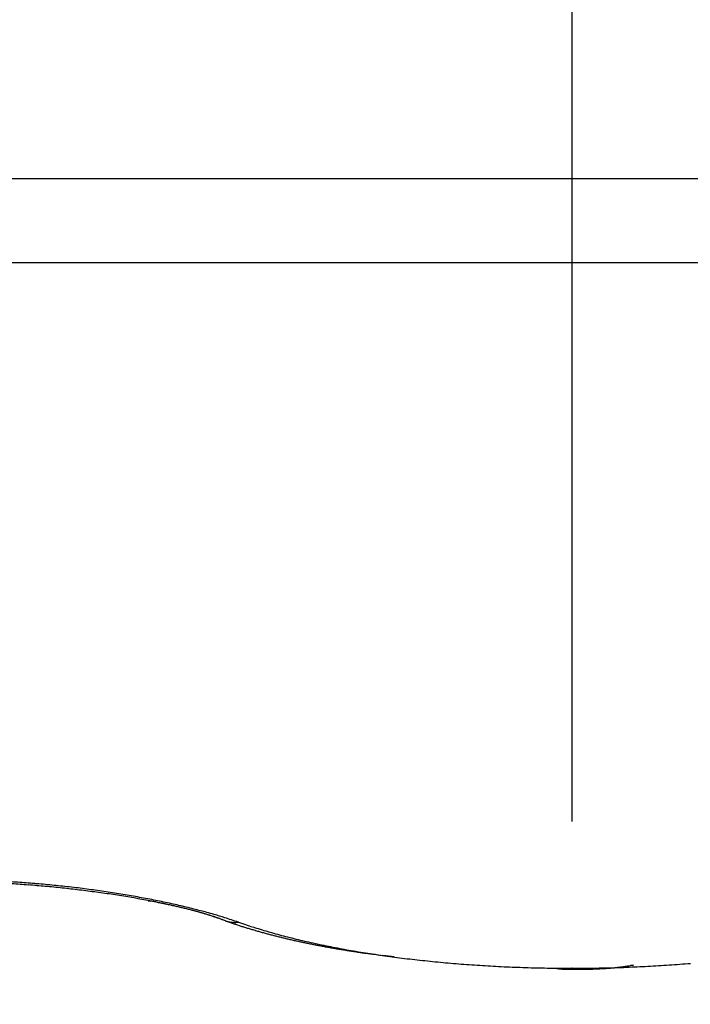
# Model space of a CAD drawing. Units: millimetres. Extents: x -2002 to 5195, y -3001 to 2384.
# Drawn here: x 5047 to 5048, y 2168 to 2170 of the extents above; entities that cross this region are included whole.
import ezdxf

# ---------------------------------------------------------------- set-up
doc = ezdxf.new("R2010")
doc.units = ezdxf.units.MM
doc.linetypes.add('STRICHPUNKT2', pattern=[12.7, 6.35, -3.175, 0, -3.175])
for name, color, linetype in [('centerline-Mittellinie', 30, 'STRICHPUNKT2'), ('hatching-Schraffur', 5, 'Continuous'), ('helpline-Hilfslinie', 2, 'Continuous'), ('outline-Körperkante', 7, 'Continuous')]:
    doc.layers.add(name, color=color, linetype=linetype)

# ---------------------------------------------------------------- blocks, each defined once
blk = doc.blocks.new('Verschalung WinDrive2201')
at = {"layer": 'hatching-Schraffur'}
h = blk.add_hatch(dxfattribs=at)
h.set_pattern_fill('ANSI31', color=256, scale=0.5, style=0)
h.set_pattern_definition([(45, (-116.6368, -261.4505), (-1.122532, 1.122532), [])])
h.paths.add_polyline_path([(-2, -98), (-9.7914, -98), (-18.4517, -93), (-23, -93), (-23, -95.5), (-22.2022, -95.5), (-21.5094, -94.3), (-20.6434, -94.8), (-20.3547, -94.3), (-19.4887, -94.8), (-19.2, -94.3), (-12.7914, -98), (-44.25, -98, -1), (-45.75, -98), (-48.25, -98, -1), (-49.75, -98), (-52.25, -98, -1), (-53.75, -98), (-56.25, -98, -1), (-57.75, -98), (-60.25, -98, -1), (-61.75, -98), (-65, -98), (-65, -100), (0, -100), (0, -74.1), (-4, -73.25), (-4, -70.75), (0, -69.9), (0, -8.25), (-2, -8.25), (-2, -14.25), (-4.5, -14.25), (-4.5, -11.75), (-6, -11.75), (-6, -15.75), (-2, -15.75), (-2, -20.4804), (-1.7, -21), (-2, -21.5196), (-2, -68.2803), (-6, -69.1303), (-6, -74.8697), (-2, -75.7197)])
h.paths.add_polyline_path([(-2, -2.25), (-2, -8.25), (0, -8.25), (0, 0), (-82, 0), (-82, -1), (-69, -1), (-68, -2), (-63.75, -2, 1), (-62.25, -2), (-19.75, -2, 1), (-18.25, -2), (-6, -2), (-6, -4.75), (-4.5, -4.75), (-4.5, -2.25)])
blk = doc.blocks.new('WinDrive2201_Drive')
at = {"layer": 'centerline-Mittellinie'}
blk.add_line((7, -6.4971), (7, -15.0077), dxfattribs=at)
at = {"layer": 'outline-Körperkante'}
for p, q in [((12, -11.5933), (2, -11.5933)), ((11.9141, -11.7575), (2.0859, -11.7575)), ((6.1725, -13.0019), (6.1771, -13.0027)), ((6.3232, -13.0411), (6.324, -13.0414)), ((6.3232, -13.0411), (6.3298, -13.0434)), ((6.3486, -13.0437), (6.3624, -13.0484)), ((6.9672, -13.1333), (6.968, -13.1335)), ((7.0002, -13.1336), (7.0002, -13.1337)), ((7.0002, -13.1357), (7.0033, -13.1357))]:
    blk.add_line(p, q, dxfattribs=at)
for centre, radius, start, end in [((5.7921, -14.8866), 1.9246, 86.1453, 86.6372), ((5.7886, -14.9595), 1.9975, 85.7068, 86.1856), ((5.7838, -15.0203), 2.0586, 85.2314, 85.6996), ((5.7914, -14.8777), 1.9121, 86.0764, 86.5569), ((5.7864, -14.9818), 2.0162, 85.6736, 86.1351), ((5.7785, -15.0752), 2.11, 85.2044, 85.6506), ((5.7804, -15.0674), 2.1058, 84.7868, 85.2473), ((5.773, -15.1518), 2.1867, 84.7953, 85.2293), ((5.7679, -15.2168), 2.252, 84.3912, 84.816), ((5.7762, -15.1047), 2.1433, 84.3099, 84.7648), ((5.7619, -15.2626), 2.2982, 83.9376, 84.3556), ((5.7754, -15.1238), 2.1624, 83.8863, 84.3383), ((5.7598, -15.2921), 2.3277, 83.5468, 83.9609), ((5.774, -15.1322), 2.1709, 83.4232, 83.8742), ((5.7588, -15.3051), 2.3407, 83.1456, 83.5579), ((5.774, -15.1265), 2.1652, 82.9524, 83.4047), ((5.7594, -15.2964), 2.332, 82.7233, 83.1365), ((5.7766, -15.1053), 2.1439, 82.4971, 82.9529), ((5.7616, -15.2755), 2.3109, 82.2943, 82.7104), ((5.7814, -15.0663), 2.1045, 82.0247, 82.4874), ((5.7658, -15.2357), 2.271, 81.8434, 82.265), ((5.7864, -15.0265), 2.0645, 81.5394, 82.0088), ((5.7932, -14.9821), 2.0196, 81.0673, 81.544), ((5.7977, -14.9529), 1.99, 80.5855, 81.0658), ((5.7749, -15.1777), 2.2123, 81.4353, 81.8651), ((5.7856, -15.101), 2.1348, 80.9695, 81.4111), ((5.7966, -15.0216), 2.0547, 80.4728, 80.9266), ((5.7985, -14.9413), 1.9784, 80.0761, 80.5547), ((5.8113, -14.9381), 1.9699, 80.0226, 80.4901), ((5.8043, -14.9197), 1.9561, 79.6531, 80.1321), ((5.8318, -14.8158), 1.8459, 79.501, 79.9928), ((5.8061, -14.8953), 1.9318, 79.0971, 79.5764), ((5.8579, -14.6648), 1.6927, 78.9088, 79.4367), ((5.8196, -14.8335), 1.8686, 78.6569, 79.1459), ((5.8743, -14.5918), 1.6177, 79.0469, 79.2102), ((5.8826, -14.5625), 1.5874, 78.9751, 79.1405), ((5.8725, -14.592), 1.6185, 78.3833, 78.9231), ((5.8918, -14.5251), 1.5489, 78.878, 79.0461), ((5.8343, -14.7511), 1.7849, 78.0948, 78.6002), ((5.8952, -14.4873), 1.5111, 78.5547, 78.726), ((5.9051, -14.4474), 1.47, 78.4523, 78.6268), ((5.8407, -14.7267), 1.7598, 77.6307, 78.1332), ((5.8738, -14.579), 1.6054, 77.8046, 78.3346), ((5.9116, -14.4124), 1.4345, 78.2478, 78.4256), ((5.9214, -14.374), 1.3949, 78.1411, 78.3223), ((5.9251, -14.333), 1.354, 77.7487, 77.9335), ((5.935, -14.2983), 1.318, 77.6634, 77.852), ((5.9276, -14.3162), 1.3372, 77.0509, 77.6797), ((5.9449, -14.2614), 1.2798, 77.5484, 77.7409), ((5.8318, -14.7624), 1.7965, 77.1154, 77.5962), ((5.9518, -14.2276), 1.2453, 77.3293, 77.5258), ((5.9588, -14.1887), 1.2058, 77.0473, 77.2481), ((5.9996, -13.9955), 1.0085, 76.1256, 76.9505), ((5.9688, -14.1529), 1.1687, 76.9233, 77.1285), ((5.8783, -14.5487), 1.5778, 76.4897, 77.0336), ((5.9758, -14.1179), 1.1331, 76.6625, 76.8723), ((5.9831, -14.0806), 1.095, 76.3643, 76.579), ((5.9929, -14.0494), 1.0624, 76.2631, 76.4829), ((5.9725, -14.1335), 1.149, 75.7944, 76.4642), ((6.0002, -14.0132), 1.0256, 75.9547, 76.1798), ((5.9481, -14.2526), 1.2736, 75.758, 76.43), ((6.0075, -13.9806), 0.9921, 75.6744, 75.905), ((6.0173, -13.9457), 0.9559, 75.4932, 75.7296), ((5.4344, -16.2628), 3.3453, 75.6056, 75.8103), ((6.0247, -13.9142), 0.9235, 75.2024, 75.4448), ((6.0344, -13.8809), 0.8889, 75.0112, 75.2599), ((5.9044, -14.4513), 1.4769, 75.4744, 76.0115), ((6.0416, -13.8512), 0.8583, 74.7093, 74.9645), ((6.062, -13.752), 0.7575, 73.3016, 74.375), ((6.0514, -13.8208), 0.8264, 74.5473, 74.8097), ((6.0592, -13.7862), 0.7909, 74.1517, 74.4218), ((5.3456, -16.6143), 3.711, 75.3069, 75.4981), ((6.0661, -13.7596), 0.7635, 73.8308, 74.108), ((5.9986, -14.0643), 1.0788, 73.7096, 74.5048), ((6.0742, -13.7346), 0.7372, 73.6107, 73.894), ((6.1307, -13.5172), 0.5129, 70.8525, 73.1176), ((6.0835, -13.6994), 0.7008, 73.2298, 73.5241), ((6.0968, -13.6599), 0.6592, 73.0381, 73.3477), ((6.0986, -13.649), 0.6482, 72.5981, 72.9082), ((6.0959, -13.6623), 0.6617, 72.4176, 72.7153), ((6.1185, -13.5855), 0.5817, 71.9209, 72.2604), ((5.9432, -14.1073), 1.1319, 70.3861, 71.6836), ((6.1523, -13.481), 0.4719, 71.4592, 71.88), ((6.0719, -13.81), 0.8142, 72.1002, 73.6364), ((6.1268, -13.5654), 0.56, 71.4, 71.7301), ((5.8308, -14.4373), 1.4808, 71.196, 71.3079), ((6.1687, -13.4359), 0.4239, 70.3163, 70.8036), ((6.1948, -13.3624), 0.3459, 69.3782, 70.2764), ((6.0159, -13.8504), 0.8657, 69.2121, 69.6758), ((5.7564, -14.8493), 1.9002, 71.8407, 72.6809), ((6.3408, -12.9924), 0.0518, 251.0754, 252.0547), ((6.3403, -12.9926), 0.0515, 252.4974, 253.4867), ((6.3406, -12.9934), 0.0507, 252.9309, 253.9211), ((6.341, -12.9927), 0.0516, 253.742, 254.7236), ((6.3401, -12.9926), 0.0514, 255.6343, 256.6106), ((6.341, -12.9926), 0.0516, 255.6368, 256.6081), ((6.3408, -12.9925), 0.0516, 256.9165, 257.8832), ((6.6437, -12.1373), 0.959, 250.8937, 251.3181), ((6.3405, -12.9924), 0.0517, 258.2101, 259.1701), ((6.3408, -12.9923), 0.0519, 258.8623, 259.817), ((6.3405, -12.9914), 0.0527, 260.28, 261.2278), ((6.3408, -12.9918), 0.0523, 260.8337, 261.7753), ((6.3411, -12.9909), 0.0533, 261.5897, 262.5234), ((6.3408, -12.9907), 0.0535, 262.9035, 263.8314), ((6.3411, -12.991), 0.0532, 263.4952, 264.4166), ((6.3407, -12.99), 0.0542, 264.8904, 265.8029), ((6.3417, -12.9899), 0.0544, 264.8426, 265.7417), ((6.3406, -12.9893), 0.0549, 266.8875, 267.7865), ((6.3414, -12.9904), 0.0538, 266.8523, 267.7591), ((6.3411, -12.9885), 0.0556, 268.2144, 269.0899), ((6.3413, -12.9843), 0.0599, 268.9195, 269.7324), ((6.3408, -12.9884), 0.0558, 270.2244, 271.108), ((6.3412, -12.9959), 0.0483, 270.8002, 271.8336), ((6.341, -12.9844), 0.0598, 271.7018, 272.4887), ((6.338, -12.8979), 0.1463, 272.1765, 272.4665), ((6.3411, -12.9935), 0.0507, 273.6759, 274.7525), ((6.3419, -12.9979), 0.0463, 274.1809, 275.9956), ((6.3348, -12.9213), 0.1232, 275.5646, 276.4534), ((6.6545, -12.1073), 0.9908, 251.2817, 251.697), ((6.6629, -12.0825), 1.017, 251.6865, 252.0944), ((6.6695, -12.0585), 1.0419, 252.1553, 252.558), ((6.6783, -12.0358), 1.0662, 252.4707, 252.8676), ((6.6705, -12.134), 0.965, 251.3794, 252.2624), ((6.6856, -12.0102), 1.0928, 252.8992, 253.2905), ((6.6932, -11.983), 1.121, 253.3191, 253.7045), ((6.6907, -12.071), 1.0311, 252.2613, 253.107), ((6.7002, -11.9602), 1.1449, 253.6884, 254.0687), ((6.7091, -11.9324), 1.1741, 254.0209, 254.3957), ((6.7129, -12.0023), 1.1033, 253.0383, 253.8456), ((6.7161, -11.9072), 1.2002, 254.3978, 254.7677), ((6.734, -11.9309), 1.1777, 253.827, 254.5995), ((6.7219, -11.8786), 1.2294, 254.8579, 255.2226), ((6.7304, -11.8543), 1.255, 255.1318, 255.492), ((6.7376, -11.8249), 1.2853, 255.5071, 255.8623), ((6.7541, -11.8596), 1.2519, 254.5798, 255.3201), ((6.7444, -11.7984), 1.3126, 255.8575, 256.2083), ((6.7516, -11.7698), 1.3421, 256.202, 256.5482), ((6.7738, -11.7871), 1.3269, 255.2875, 255.9997), ((6.7583, -11.741), 1.3717, 256.5564, 256.8985), ((6.7653, -11.7116), 1.4019, 256.8886, 257.2262), ((6.7928, -11.7136), 1.4029, 255.9769, 256.6625), ((6.772, -11.6838), 1.4305, 257.2148, 257.5485), ((6.7789, -11.6538), 1.4612, 257.5357, 257.8652), ((6.8105, -11.6403), 1.4783, 256.6491, 257.3114), ((6.7836, -11.6256), 1.4898, 257.9171, 258.2429), ((6.8272, -11.5657), 1.5547, 257.3156, 257.9559), ((6.7923, -11.5946), 1.5219, 258.1611, 258.4828), ((6.797, -11.563), 1.5539, 258.544, 258.8621), ((6.8035, -11.5345), 1.5831, 258.8302, 259.1447), ((6.8435, -11.493), 1.6292, 257.9278, 258.5489), ((6.8074, -11.506), 1.6118, 259.2004, 259.5122), ((6.8148, -11.4697), 1.6488, 259.4893, 259.7967), ((6.8596, -11.4203), 1.7036, 258.5016, 259.1043), ((6.8228, -11.431), 1.6884, 259.7626, 260.0649), ((6.8266, -11.4114), 1.7083, 260.0517, 260.3532), ((6.8726, -11.3495), 1.7756, 259.1256, 259.7125), ((6.8268, -11.41), 1.7097, 260.3542, 260.659), ((6.8378, -11.3367), 1.7838, 260.6914, 260.9839), ((6.8863, -11.2773), 1.8492, 259.6954, 260.2671), ((6.864, -11.1836), 1.9391, 260.9282, 261.1983), ((6.8411, -11.3076), 1.8131, 261.3152, 261.6111), ((6.8987, -11.2109), 1.9167, 260.2381, 260.797), ((6.8089, -11.5357), 1.5828, 261.5608, 261.9109), ((6.8717, -11.1209), 2.0023, 261.8016, 262.0626), ((6.9099, -11.1416), 1.9868, 260.7967, 261.3429), ((7.366, -7.6372), 5.5209, 261.9737, 262.0597), ((6.8243, -11.4317), 1.688, 262.4811, 262.848), ((6.9189, -11.0772), 2.0519, 261.3655, 261.901), ((6.8102, -11.5597), 1.5592, 262.7759, 263.3955), ((6.9312, -11.0015), 2.1285, 261.8593, 262.3816), ((7.144, -8.8328), 4.3064, 263.156, 263.4515), ((6.9428, -10.9209), 2.21, 262.3599, 262.8681), ((6.9524, -10.8413), 2.2902, 262.8785, 263.3739), ((6.9607, -10.7661), 2.3658, 263.3829, 263.8671), ((6.9706, -10.6947), 2.4378, 263.815, 264.289), ((6.9759, -10.6298), 2.503, 264.3177, 264.7829), ((6.9828, -10.5669), 2.5663, 264.7568, 265.214), ((6.9862, -10.5115), 2.6218, 265.2396, 265.6901), ((6.9916, -10.4611), 2.6724, 265.6567, 266.1012), ((6.9936, -10.4165), 2.717, 266.1232, 266.563), ((6.9977, -10.3772), 2.7565, 266.5266, 266.9621), ((6.9973, -10.347), 2.7867, 267.0043, 267.4368), ((7.0005, -10.3197), 2.8141, 267.3968, 267.8268), ((6.9992, -10.3033), 2.8304, 267.8639, 268.2925), ((7.0005, -10.2897), 2.8441, 268.2745, 268.7021), ((7.0003, -10.2842), 2.8495, 268.7088, 269.1365), ((7.0001, -10.2863), 2.8475, 269.1399, 269.5683), ((6.9848, -13.0524), 0.0828, 258.2717, 258.8296), ((6.9844, -13.0525), 0.0826, 259.098, 259.6627), ((6.9843, -13.0519), 0.0832, 259.7942, 260.3533), ((6.9846, -13.049), 0.0861, 260.5004, 261.0399), ((6.9858, -13.0479), 0.0874, 260.3929, 260.9177), ((6.9858, -13.0435), 0.0918, 261.3174, 261.8287), ((6.9858, -13.0424), 0.0928, 261.9217, 262.4201), ((6.9871, -13.0396), 0.0958, 261.9295, 262.4124), ((6.987, -13.0357), 0.0997, 262.7275, 263.1966), ((6.987, -13.0337), 0.1017, 263.3543, 263.8081), ((6.9881, -13.0293), 0.1062, 263.4399, 263.8797), ((6.988, -13.0254), 0.1099, 264.1474, 264.5715), ((6.9892, -13.0218), 0.1137, 264.1544, 264.5645), ((6.989, -13.0158), 0.1196, 264.9236, 265.3178), ((7, -10.2978), 2.8359, 269.5696, 270), ((6.9887, -13.0129), 0.1225, 265.5736, 265.9536), ((6.9899, -13.0061), 0.1294, 265.6331, 265.9971), ((6.9911, -13.0025), 0.1331, 265.5888, 265.9385), ((6.9907, -12.9945), 0.141, 266.3438, 266.6775), ((6.9919, -12.9882), 0.1474, 266.351, 266.6704), ((6.9913, -12.9786), 0.1569, 267.0892, 267.3926), ((6.9925, -12.9729), 0.1627, 267.0627, 267.3518), ((6.9917, -12.9613), 0.1742, 267.7934, 268.0665), ((6.9929, -12.9518), 0.1838, 267.8005, 268.0594), ((6.9941, -12.9401), 0.1956, 267.8083, 268.0516), ((6.9954, -12.9277), 0.2079, 267.8155, 268.0444), ((6.9941, -12.909), 0.2266, 268.5299, 268.7423), ((6.9953, -12.8971), 0.2385, 268.5199, 268.7194), ((6.9935, -12.8766), 0.259, 269.225, 269.4108), ((6.998, -12.8506), 0.2851, 268.5516, 268.7205), ((6.996, -12.8105), 0.3252, 269.2439, 269.392), ((6.9969, -12.7949), 0.3408, 269.2545, 269.3974), ((6.9979, -12.7814), 0.3543, 269.2711, 269.4118), ((6.9946, -12.6845), 0.4511, 269.9473, 270.0527), ((7.0051, -12.4184), 0.7173, 269.1962, 269.2553), ((6.9963, -12.6041), 0.5316, 269.9483, 270.0517), ((7.0024, -12.4059), 0.7298, 269.557, 269.674), ((6.9992, -11.0285), 2.1071, 269.9735, 270.0265), ((7, -10.2949), 2.8388, 270, 270.4301), ((7.0327, -13.1367), 0.0327, 175.1308, 175.3419), ((7.028, -13.1367), 0.0279, 174.6923, 174.9188), ((7.0282, -13.1366), 0.0282, 175.114, 175.3587), ((7.0218, -13.1365), 0.0218, 174.1572, 174.4216), ((7.022, -13.1345), 0.0219, 179.8562, 180.1438), ((7.0184, -13.1364), 0.0184, 174.1331, 174.4457), ((7.0152, -13.1347), 0.0151, 179.8287, 180.1713), ((7.0138, -13.1363), 0.0138, 173.4721, 173.8475), ((7.0112, -13.1348), 0.0111, 179.7926, 180.2074), ((7.0101, -13.1349), 0.01, 179.7708, 180.2292), ((7.009, -13.135), 0.00895, 179.7438, 180.2562), ((7.0071, -13.1351), 0.00699, 179.713, 180.287), ((7.0063, -13.1352), 0.00619, 179.676, 180.324), ((7.0048, -13.1352), 0.00471, 179.635, 180.365), ((7.0042, -13.1353), 0.00406, 179.5768, 180.4232), ((7.003, -13.1353), 0.00287, 179.5009, 180.4991), ((7.0026, -13.1349), 0.00256, 190.7386, 191.8812), ((7.0019, -13.1354), 0.00183, 179.3737, 180.6263), ((7.0015, -13.1351), 0.00143, 193.2104, 194.8621), ((7.0011, -13.1355), 0.000933, 178.7711, 181.2289), ((7.0008, -13.1353), 0.000747, 197.2221, 199.6478), ((7.0019, -13.135), 0.00185, 197.9461, 198.9238), ((7.0004, -13.1355), 0.00028, 204.2733, 208.8568), ((7.0409, -13.1369), 0.0408, 175.5098, 175.6928), ((7.0381, -13.1368), 0.0381, 175.5032, 175.6994), ((7.0002, -13.1356), 0.0000909, 199.4984, 213.6317), ((7.0003, -13.1355), 0.000166, 230.0746, 242.5453), ((6.9977, -10.8885), 2.2472, 270.1431, 270.223), ((7.0004, -10.7581), 2.3775, 270.1453, 270.2208), ((6.9968, -10.8917), 2.244, 270.3261, 270.4061), ((7.0022, -11.237), 1.8987, 270.3189, 270.4133), ((7.0011, -11.4382), 1.6975, 270.4982, 270.6036), ((7.0056, -11.5837), 1.552, 270.4933, 270.6085), ((6.9998, -10.2814), 2.8523, 270.4316, 270.8595), ((7.0053, -11.7007), 1.4349, 270.6722, 270.7968), ((7.0057, -11.8236), 1.312, 270.8532, 270.989), ((7.0063, -11.9133), 1.2224, 271.0323, 271.1781), ((7.0111, -12.0034), 1.1322, 271.0304, 271.1873), ((7.0086, -12.0749), 1.0607, 271.3996, 271.5665), ((7.0103, -12.1426), 0.9931, 271.5792, 271.7575), ((7.0149, -12.1966), 0.9389, 271.574, 271.7627), ((6.9995, -10.2756), 2.8581, 270.8641, 271.2906), ((7.0139, -12.2566), 0.879, 271.9519, 272.1522), ((7.0158, -12.2976), 0.8379, 272.1258, 272.3366), ((7.018, -12.3473), 0.7882, 272.3214, 272.544), ((7.0202, -12.386), 0.7494, 272.5114, 272.7448), ((7.0226, -12.4228), 0.7125, 272.6928, 272.9383), ((7.0227, -12.4557), 0.6797, 273.0724, 273.329), ((7.0232, -12.4892), 0.6462, 273.4535, 273.7227), ((7.0004, -10.2728), 2.8609, 271.2714, 271.6967), ((7.0279, -12.515), 0.6202, 273.4479, 273.7284), ((7.0267, -12.5453), 0.59, 274.0338, 274.3268), ((7.0295, -12.5701), 0.5651, 274.2316, 274.5366), ((7.0326, -12.5944), 0.5406, 274.4144, 274.7334), ((7.0318, -12.6157), 0.5194, 275.0121, 275.3421), ((7.0346, -12.6337), 0.5013, 275.2152, 275.5562), ((7.0381, -12.6575), 0.4773, 275.4171, 275.7741), ((6.9987, -10.2801), 2.8537, 271.7353, 272.1605), ((7.0393, -12.6857), 0.449, 275.9802, 276.3601), ((7.0393, -12.6903), 0.4445, 276.4289, 276.8092), ((7.0384, -12.6756), 0.4592, 276.6995, 277.064), ((7.0447, -12.7309), 0.4035, 277.1543, 277.5752), ((7.055, -12.807), 0.3267, 277.5433, 278.0725), ((7.0457, -12.7348), 0.3995, 277.9273, 278.3329), ((6.929, -11.9316), 1.2112, 278.2926, 278.413), ((7.0583, -12.8299), 0.3037, 279.0686, 279.6824), ((6.9998, -10.2926), 2.8411, 272.1482, 272.574), ((7.0664, -12.8781), 0.2548, 279.7129, 280.8352), ((6.9955, -12.4725), 0.6665, 280.2699, 280.8286), ((7.0012, -10.3131), 2.8206, 272.5644, 272.9919), ((7.0015, -10.3384), 2.7953, 273.012, 273.4417), ((7.0037, -10.374), 2.7596, 273.4404, 273.8734), ((7.0064, -10.4131), 2.7204, 273.8731, 274.31), ((7.0085, -10.4606), 2.6729, 274.3419, 274.7838)]:
    blk.add_arc(centre, radius, start, end, dxfattribs=at)
blk = doc.blocks.new('SR_Motorenblock_+4mm')
at = {"layer": 'outline-Körperkante'}
for name, p in [('Verschalung WinDrive2201', (142, 100.0015, -25)), ('WinDrive2201_Drive', (64.7, 97.0015, -25))]:
    blk.add_blockref(name, p, dxfattribs=at)
blk = doc.blocks.new('SR_WD2201_LR32_THERM_EB_MF_Sturz')
at = {"layer": 'helpline-Hilfslinie', "color": 2}
blk.add_blockref('SR_Motorenblock_+4mm', (123.4926, 2245), dxfattribs=at)

msp = doc.modelspace()

# ---------------------------------------------------------------- block references
at = {"layer": 'helpline-Hilfslinie'}
msp.add_blockref('SR_WD2201_LR32_THERM_EB_MF_Sturz', (4852.6893, -160.8708, 25), dxfattribs=at)

doc.saveas('drawing.dxf')
